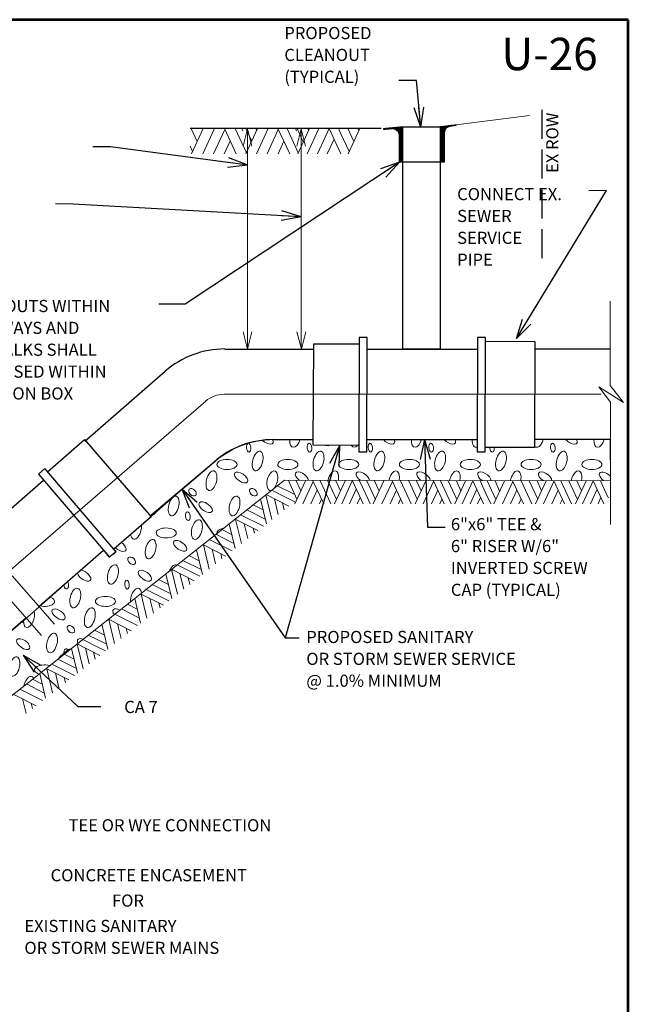
# Model space of a CAD drawing. Extents: x 5177365 to 5180268, y 5422926 to 5425971.
# Drawn here: x 5178807 to 5178922, y 5423445 to 5423630 of the extents above; entities that cross this region are included whole.
import ezdxf
from ezdxf.enums import TextEntityAlignment as Align

# ---------------------------------------------------------------- set-up
doc = ezdxf.new("R2010")
doc.units = 0
doc.header["$LTSCALE"] = 240
doc.header["$MEASUREMENT"] = 0
doc.linetypes.add('( Center )', pattern=[2, 1.25, -0.25, 0.25, -0.25])
doc.linetypes.add('DGN Style 3', pattern=[28.502472, 20.358908, -8.143563])
doc.layers.get('0').update_dxf_attribs({"color": 254})
doc.layers.add('BOX', color=133, linetype='Continuous', lineweight=0)
doc.layers.add('Level 63', color=63, linetype='Continuous', lineweight=0)
doc.styles.get("Standard").update_dxf_attribs({"font": 'txt.shx'})
doc.styles.add('Style-ENGINEERING', font='ENGINEERING.shx')
doc.dimstyles.get("Standard").update_dxf_attribs({"dimtxt": 0.18, "dimasz": 0.18, "dimexe": 0.18, "dimexo": 0.0625, "dimgap": 0.09, "dimtad": 0, "dimtih": 1, "dimtoh": 1, "dimdec": 4, "dimlfac": 1.000002, "dimzin": 0, "dimdsep": 46, "dimtxsty": 'Standard', "dimcen": 0.09, "dimadec": 0, "dimazin": 0, "dimtfac": 1, "dimtdec": 4, "dimtofl": 0, "dimtmove": 0, "dimatfit": 1, "dimfxl": 1, "dimtolj": 1, "dimtzin": 0, "dimarcsym": 0})

# ---------------------------------------------------------------- blocks, each defined once
blk = doc.blocks.new('TerminatorOpen_0.5')
at = {"color": 0, "linetype": 'ByBlock', "lineweight": -2}
for q in [(-3.048, 0.762), (-3.048, 0), (-3.048, -0.762)]:
    blk.add_line((0, 0), q, dxfattribs=at)
blk = doc.blocks.new('ARROW_23_1')
at = {"color": 0, "linetype": 'Continuous', "lineweight": -2, "ltscale": 3.048006, "flags": 128}
blk.add_lwpolyline([(-36.5, -9.1), (0, 0), (-36.5, 9.1)], dxfattribs=at)

msp = doc.modelspace()

# ---------------------------------------------------------------- linework, layer by layer
at = {"color": 7, "linetype": 'Continuous', "lineweight": 13, "ltscale": 3.048006}
msp.add_line((5178886.17, 5423609.73), (5178902.97, 5423611.83), dxfattribs=at)
at = {"color": 7, "linetype": 'Continuous', "lineweight": 30, "ltscale": 3.048006}
for p, q in [((5178875.06, 5423609.37), (5178839.12, 5423609.37)), ((5178845.66, 5423567.9), (5178862.37, 5423567.9)), ((5178872.43, 5423567.9), (5178893.07, 5423567.9)), ((5178918.17, 5423567.9), (5178903.94, 5423567.9)), ((5178819.32, 5423550.56), (5178834.46, 5423563.71)), ((5178854.85, 5423550.85), (5178862.3, 5423550.85)), ((5178872.38, 5423550.85), (5178893.1, 5423550.85)), ((5178918.17, 5423550.85), (5178903.89, 5423550.85)), ((5178831.63, 5423536.54), (5178843.64, 5423546.66)), ((5178799.26, 5423532.53), (5178811.57, 5423543.23)), ((5178810.71, 5423519.48), (5178822.85, 5423530.05)), ((5178799.14, 5423509.44), (5178808.22, 5423517.32))]:
    msp.add_line(p, q, dxfattribs=at)
at = {"color": 7, "linetype": 'Continuous', "lineweight": 0, "ltscale": 3.048006}
for p, q in [((5178840.48, 5423606.93), (5178839.34, 5423609.37)), ((5178839.41, 5423604.62), (5178841.6, 5423609.37)), ((5178841.52, 5423604.62), (5178843.73, 5423609.37)), ((5178843.54, 5423604.62), (5178845.66, 5423609.2)), ((5178847.79, 5423604.62), (5178845.58, 5423609.37)), ((5178849.73, 5423604.8), (5178847.61, 5423609.37)), ((5178849.05, 5423608.98), (5178848.87, 5423609.37)), ((5178850.74, 5423607), (5178849.65, 5423609.37)), ((5178849.65, 5423604.62), (5178851.84, 5423609.37)), ((5178849.95, 5423567.92), (5178849.95, 5423609.37)), ((5178851.66, 5423609.07), (5178851.53, 5423609.37)), ((5178851.6, 5423604.62), (5178853.81, 5423609.37)), ((5178853.63, 5423604.62), (5178855.73, 5423609.2)), ((5178857.87, 5423604.62), (5178855.65, 5423609.37)), ((5178859.48, 5423604.82), (5178857.37, 5423609.37)), ((5178859.15, 5423608.98), (5178858.97, 5423609.37)), ((5178860.43, 5423606.87), (5178859.28, 5423609.37)), ((5178859.38, 5423604.62), (5178861.57, 5423609.37)), ((5178860.04, 5423567.92), (5178860.04, 5423609.37)), ((5178861.14, 5423604.62), (5178863.33, 5423609.37)), ((5178861.42, 5423609), (5178861.25, 5423609.37)), ((5178863.08, 5423604.62), (5178865.27, 5423609.42)), ((5178867.5, 5423604.62), (5178865.3, 5423609.37)), ((5178867.51, 5423608.38), (5178867.06, 5423609.37)), ((5178869.94, 5423606.93), (5178868.81, 5423609.37)), ((5178868.88, 5423604.62), (5178871.07, 5423609.37)), ((5178870.89, 5423608.98), (5178870.71, 5423609.37)), ((5178875.54, 5423609.23), (5178875.72, 5423609.41)), ((5178875.54, 5423609.32), (5178875.62, 5423609.4)), ((5178875.54, 5423609.27), (5178875.67, 5423609.4)), ((5178875.54, 5423609.37), (5178875.56, 5423609.39)), ((5178875.59, 5423609.22), (5178875.78, 5423609.41)), ((5178875.64, 5423609.22), (5178875.83, 5423609.42)), ((5178875.69, 5423609.23), (5178875.89, 5423609.42)), ((5178875.75, 5423609.23), (5178875.94, 5423609.43)), ((5178875.8, 5423609.24), (5178875.99, 5423609.43)), ((5178875.85, 5423609.24), (5178876.05, 5423609.44)), ((5178875.91, 5423609.25), (5178876.1, 5423609.44)), ((5178875.96, 5423609.25), (5178876.16, 5423609.45)), ((5178876.01, 5423609.25), (5178876.21, 5423609.45)), ((5178876.07, 5423609.26), (5178876.26, 5423609.46)), ((5178876.12, 5423609.26), (5178876.32, 5423609.46)), ((5178876.17, 5423609.27), (5178876.37, 5423609.47)), ((5178876.23, 5423609.27), (5178876.43, 5423609.47)), ((5178876.28, 5423609.28), (5178876.48, 5423609.48)), ((5178876.33, 5423609.28), (5178876.53, 5423609.48)), ((5178876.39, 5423609.28), (5178876.59, 5423609.49)), ((5178876.44, 5423609.29), (5178876.64, 5423609.49)), ((5178876.49, 5423609.29), (5178876.7, 5423609.5)), ((5178876.55, 5423609.3), (5178876.75, 5423609.5)), ((5178876.6, 5423609.3), (5178876.81, 5423609.51)), ((5178876.65, 5423609.31), (5178876.86, 5423609.51)), ((5178876.71, 5423609.31), (5178876.91, 5423609.52)), ((5178876.76, 5423609.31), (5178876.97, 5423609.52)), ((5178876.81, 5423609.32), (5178877.02, 5423609.53)), ((5178876.87, 5423609.32), (5178877.08, 5423609.53)), ((5178876.92, 5423609.33), (5178877.13, 5423609.54)), ((5178876.98, 5423609.33), (5178877.18, 5423609.54)), ((5178877.03, 5423609.34), (5178877.24, 5423609.55)), ((5178877.09, 5423609.35), (5178877.29, 5423609.55)), ((5178877.14, 5423609.35), (5178877.35, 5423609.56)), ((5178877.2, 5423609.36), (5178877.4, 5423609.56)), ((5178877.25, 5423609.36), (5178877.45, 5423609.57)), ((5178877.29, 5423609.35), (5178877.51, 5423609.57)), ((5178877.33, 5423609.34), (5178877.56, 5423609.58)), ((5178877.37, 5423609.33), (5178877.62, 5423609.58)), ((5178877.41, 5423609.33), (5178877.67, 5423609.59)), ((5178877.45, 5423609.32), (5178877.72, 5423609.59)), ((5178877.49, 5423609.31), (5178877.78, 5423609.6)), ((5178877.53, 5423609.3), (5178877.83, 5423609.6)), ((5178877.57, 5423609.29), (5178877.89, 5423609.61)), ((5178877.6, 5423609.27), (5178877.94, 5423609.61)), ((5178877.64, 5423609.26), (5178877.99, 5423609.62)), ((5178877.67, 5423609.25), (5178878.05, 5423609.62)), ((5178877.71, 5423609.24), (5178878.1, 5423609.63)), ((5178877.75, 5423609.22), (5178878.16, 5423609.63)), ((5178877.78, 5423609.21), (5178878.21, 5423609.64)), ((5178877.81, 5423609.19), (5178878.26, 5423609.64)), ((5178877.84, 5423609.17), (5178878.32, 5423609.65)), ((5178877.87, 5423609.15), (5178878.37, 5423609.65)), ((5178877.9, 5423609.13), (5178878.43, 5423609.66)), ((5178877.92, 5423609.11), (5178878.48, 5423609.66)), ((5178877.95, 5423609.09), (5178878.54, 5423609.67)), ((5178877.98, 5423609.06), (5178878.59, 5423609.67)), ((5178878.01, 5423609.04), (5178878.64, 5423609.68)), ((5178878.04, 5423609.02), (5178878.7, 5423609.68)), ((5178878.06, 5423609), (5178878.75, 5423609.69)), ((5178878.09, 5423608.97), (5178878.81, 5423609.69)), ((5178878.11, 5423608.95), (5178878.86, 5423609.7)), ((5178878.14, 5423608.93), (5178878.91, 5423609.7)), ((5178878.16, 5423608.9), (5178878.97, 5423609.71)), ((5178878.19, 5423608.88), (5178879.02, 5423609.71)), ((5178878.21, 5423608.85), (5178879.08, 5423609.72)), ((5178878.23, 5423608.83), (5178879.13, 5423609.72)), ((5178878.26, 5423608.8), (5178879.17, 5423609.71)), ((5178878.28, 5423608.77), (5178879.17, 5423609.66)), ((5178878.29, 5423608.74), (5178879.17, 5423609.62)), ((5178878.31, 5423608.71), (5178879.17, 5423609.57)), ((5178878.33, 5423608.68), (5178879.17, 5423609.52)), ((5178878.34, 5423608.64), (5178879.17, 5423609.47)), ((5178878.36, 5423608.61), (5178879.17, 5423609.42)), ((5178878.38, 5423608.58), (5178879.17, 5423609.37)), ((5178878.4, 5423608.55), (5178879.17, 5423609.32)), ((5178878.41, 5423608.52), (5178879.17, 5423609.27)), ((5178878.43, 5423608.48), (5178879.17, 5423609.22)), ((5178878.44, 5423608.45), (5178879.17, 5423609.17)), ((5178878.46, 5423608.41), (5178879.17, 5423609.12)), ((5178878.47, 5423608.38), (5178879.17, 5423609.08)), ((5178878.49, 5423608.34), (5178879.17, 5423609.03)), ((5178878.5, 5423608.31), (5178879.17, 5423608.98)), ((5178878.51, 5423608.27), (5178879.17, 5423608.93)), ((5178886.17, 5423608.37), (5178887.73, 5423609.92)), ((5178886.17, 5423608.46), (5178887.61, 5423609.91)), ((5178886.17, 5423608.42), (5178887.67, 5423609.91)), ((5178886.17, 5423608.51), (5178887.56, 5423609.9)), ((5178886.17, 5423608.61), (5178887.45, 5423609.89)), ((5178886.17, 5423608.56), (5178887.5, 5423609.89)), ((5178886.17, 5423608.66), (5178887.39, 5423609.88)), ((5178886.17, 5423608.71), (5178887.33, 5423609.87)), ((5178886.17, 5423608.81), (5178887.22, 5423609.86)), ((5178886.17, 5423608.76), (5178887.28, 5423609.86)), ((5178886.17, 5423608.86), (5178887.17, 5423609.85)), ((5178886.17, 5423608.95), (5178887.05, 5423609.84)), ((5178886.17, 5423608.9), (5178887.11, 5423609.84)), ((5178886.17, 5423609), (5178887, 5423609.83)), ((5178886.17, 5423609.1), (5178886.89, 5423609.82)), ((5178886.17, 5423609.05), (5178886.94, 5423609.82)), ((5178886.17, 5423609.15), (5178886.83, 5423609.81)), ((5178886.17, 5423609.2), (5178886.77, 5423609.8)), ((5178886.17, 5423609.3), (5178886.66, 5423609.79)), ((5178886.17, 5423609.25), (5178886.72, 5423609.79)), ((5178886.17, 5423609.34), (5178886.61, 5423609.78)), ((5178886.17, 5423609.44), (5178886.49, 5423609.77)), ((5178886.17, 5423609.39), (5178886.55, 5423609.77)), ((5178886.17, 5423609.49), (5178886.44, 5423609.76)), ((5178886.17, 5423609.59), (5178886.33, 5423609.75)), ((5178886.17, 5423609.54), (5178886.38, 5423609.75)), ((5178886.17, 5423609.64), (5178886.27, 5423609.74)), ((5178886.17, 5423609.69), (5178886.21, 5423609.73)), ((5178886.17, 5423608.32), (5178887.29, 5423609.44)), ((5178886.17, 5423608.27), (5178887.15, 5423609.25)), ((5178886.17, 5423608.22), (5178887.05, 5423609.1)), ((5178886.17, 5423608.17), (5178887.02, 5423609.01)), ((5178886.17, 5423608.12), (5178886.98, 5423608.93)), ((5178887.3, 5423609.45), (5178887.78, 5423609.93)), ((5178887.49, 5423609.59), (5178887.84, 5423609.93)), ((5178887.61, 5423609.66), (5178887.89, 5423609.94)), ((5178887.71, 5423609.71), (5178887.95, 5423609.95)), ((5178887.81, 5423609.76), (5178888.01, 5423609.95)), ((5178887.88, 5423609.78), (5178888.06, 5423609.96)), ((5178887.94, 5423609.79), (5178888.12, 5423609.97)), ((5178888.01, 5423609.81), (5178888.17, 5423609.98)), ((5178888.07, 5423609.82), (5178888.23, 5423609.98)), ((5178888.13, 5423609.83), (5178888.29, 5423609.99)), ((5178888.19, 5423609.84), (5178888.34, 5423610)), ((5178888.24, 5423609.85), (5178888.4, 5423610)), ((5178888.3, 5423609.86), (5178888.45, 5423610.01)), ((5178888.36, 5423609.87), (5178888.51, 5423610.02)), ((5178888.41, 5423609.87), (5178888.57, 5423610.02)), ((5178888.47, 5423609.88), (5178888.62, 5423610.03)), ((5178888.53, 5423609.89), (5178888.68, 5423610.04)), ((5178888.59, 5423609.9), (5178888.73, 5423610.04)), ((5178888.64, 5423609.9), (5178888.79, 5423610.05)), ((5178888.7, 5423609.91), (5178888.85, 5423610.06)), ((5178888.76, 5423609.92), (5178888.9, 5423610.07)), ((5178888.81, 5423609.93), (5178888.96, 5423610.07)), ((5178888.87, 5423609.93), (5178889.01, 5423610.08)), ((5178888.93, 5423609.94), (5178889.07, 5423610.09)), ((5178888.98, 5423609.95), (5178889.12, 5423610.09)), ((5178889.04, 5423609.96), (5178889.12, 5423610.04)), ((5178889.1, 5423609.97), (5178889.12, 5423609.99)), ((5178864.94, 5423604.62), (5178866.21, 5423607.4)), ((5178869.07, 5423605.04), (5178867.51, 5423608.39)), ((5178878.52, 5423608.23), (5178879.17, 5423608.88)), ((5178878.52, 5423608.19), (5178879.17, 5423608.83)), ((5178878.53, 5423608.14), (5178879.17, 5423608.78)), ((5178878.53, 5423608.09), (5178879.17, 5423608.73)), ((5178878.53, 5423608.04), (5178879.17, 5423608.68)), ((5178878.53, 5423608), (5178879.17, 5423608.63)), ((5178878.53, 5423607.95), (5178879.17, 5423608.58)), ((5178878.53, 5423607.9), (5178879.17, 5423608.54)), ((5178878.53, 5423607.85), (5178879.17, 5423608.49)), ((5178878.53, 5423607.8), (5178879.17, 5423608.44)), ((5178878.53, 5423607.75), (5178879.17, 5423608.39)), ((5178878.53, 5423607.7), (5178879.17, 5423608.34)), ((5178878.53, 5423607.65), (5178879.17, 5423608.29)), ((5178878.53, 5423607.61), (5178879.17, 5423608.24)), ((5178878.53, 5423607.56), (5178879.17, 5423608.19)), ((5178878.53, 5423607.51), (5178879.17, 5423608.14)), ((5178878.53, 5423607.46), (5178879.17, 5423608.09)), ((5178878.53, 5423607.41), (5178879.17, 5423608.05)), ((5178878.53, 5423607.36), (5178879.17, 5423608)), ((5178878.53, 5423607.31), (5178879.17, 5423607.95)), ((5178878.53, 5423607.26), (5178879.17, 5423607.9)), ((5178878.53, 5423607.21), (5178879.17, 5423607.85)), ((5178878.53, 5423607.17), (5178879.17, 5423607.8)), ((5178878.53, 5423607.12), (5178879.17, 5423607.75)), ((5178878.53, 5423607.07), (5178879.17, 5423607.7)), ((5178878.53, 5423607.02), (5178879.17, 5423607.65)), ((5178878.53, 5423606.97), (5178879.17, 5423607.6)), ((5178878.53, 5423606.92), (5178879.17, 5423607.55)), ((5178878.53, 5423606.87), (5178879.17, 5423607.51)), ((5178878.53, 5423606.82), (5178879.17, 5423607.46)), ((5178878.53, 5423606.77), (5178879.17, 5423607.41)), ((5178878.53, 5423606.73), (5178879.17, 5423607.36)), ((5178878.53, 5423606.68), (5178879.17, 5423607.31)), ((5178878.53, 5423606.63), (5178879.17, 5423607.26)), ((5178878.53, 5423606.58), (5178879.17, 5423607.21)), ((5178878.53, 5423606.53), (5178879.17, 5423607.16)), ((5178878.53, 5423606.48), (5178879.17, 5423607.11)), ((5178886.17, 5423608.07), (5178886.94, 5423608.84)), ((5178886.17, 5423608.02), (5178886.94, 5423608.79)), ((5178886.17, 5423607.98), (5178886.93, 5423608.73)), ((5178886.17, 5423607.93), (5178886.93, 5423608.68)), ((5178886.17, 5423607.88), (5178886.92, 5423608.62)), ((5178886.17, 5423607.83), (5178886.92, 5423608.57)), ((5178886.17, 5423607.78), (5178886.91, 5423608.52)), ((5178886.17, 5423607.73), (5178886.91, 5423608.46)), ((5178886.17, 5423607.68), (5178886.9, 5423608.41)), ((5178886.17, 5423607.63), (5178886.9, 5423608.36)), ((5178886.17, 5423607.58), (5178886.9, 5423608.31)), ((5178886.17, 5423607.54), (5178886.9, 5423608.27)), ((5178886.18, 5423607.49), (5178886.9, 5423608.22)), ((5178886.18, 5423607.44), (5178886.9, 5423608.17)), ((5178886.18, 5423607.39), (5178886.9, 5423608.12)), ((5178886.18, 5423607.34), (5178886.9, 5423608.07)), ((5178886.18, 5423607.29), (5178886.9, 5423608.02)), ((5178886.18, 5423607.24), (5178886.9, 5423607.97)), ((5178886.18, 5423607.19), (5178886.9, 5423607.92)), ((5178886.18, 5423607.14), (5178886.9, 5423607.87)), ((5178886.18, 5423607.1), (5178886.9, 5423607.82)), ((5178886.18, 5423607.05), (5178886.9, 5423607.77)), ((5178886.18, 5423607), (5178886.9, 5423607.73)), ((5178886.18, 5423606.95), (5178886.9, 5423607.68)), ((5178886.18, 5423606.9), (5178886.9, 5423607.63)), ((5178886.18, 5423606.85), (5178886.9, 5423607.58)), ((5178886.18, 5423606.8), (5178886.9, 5423607.53)), ((5178886.18, 5423606.75), (5178886.9, 5423607.48)), ((5178886.18, 5423606.7), (5178886.9, 5423607.43)), ((5178886.18, 5423606.66), (5178886.9, 5423607.38)), ((5178886.18, 5423606.61), (5178886.9, 5423607.33)), ((5178886.18, 5423606.56), (5178886.9, 5423607.28)), ((5178886.18, 5423606.51), (5178886.9, 5423607.24)), ((5178886.18, 5423606.46), (5178886.9, 5423607.19)), ((5178886.18, 5423606.41), (5178886.9, 5423607.14)), ((5178886.18, 5423606.36), (5178886.9, 5423607.09)), ((5178839.6, 5423605.04), (5178839.12, 5423606.07)), ((5178845.54, 5423604.62), (5178846.65, 5423607.04)), ((5178855.69, 5423604.62), (5178856.76, 5423606.98)), ((5178878.53, 5423606.43), (5178879.17, 5423607.06)), ((5178878.53, 5423606.38), (5178879.17, 5423607.01)), ((5178878.54, 5423606.33), (5178879.17, 5423606.97)), ((5178878.54, 5423606.28), (5178879.17, 5423606.92)), ((5178878.54, 5423606.24), (5178879.17, 5423606.87)), ((5178878.54, 5423606.19), (5178879.17, 5423606.82)), ((5178878.54, 5423606.14), (5178879.17, 5423606.77)), ((5178878.54, 5423606.09), (5178879.17, 5423606.72)), ((5178878.54, 5423606.04), (5178879.17, 5423606.67)), ((5178878.54, 5423605.99), (5178879.17, 5423606.62)), ((5178878.54, 5423605.94), (5178879.17, 5423606.57)), ((5178878.54, 5423605.89), (5178879.17, 5423606.52)), ((5178878.54, 5423605.84), (5178879.17, 5423606.48)), ((5178878.54, 5423605.8), (5178879.17, 5423606.43)), ((5178878.54, 5423605.75), (5178879.17, 5423606.38)), ((5178878.54, 5423605.7), (5178879.17, 5423606.33)), ((5178878.54, 5423605.65), (5178879.17, 5423606.28)), ((5178878.54, 5423605.6), (5178879.17, 5423606.23)), ((5178878.54, 5423605.55), (5178879.17, 5423606.18)), ((5178878.54, 5423605.5), (5178879.17, 5423606.13)), ((5178878.54, 5423605.45), (5178879.17, 5423606.08)), ((5178878.54, 5423605.4), (5178879.17, 5423606.03)), ((5178878.54, 5423605.36), (5178879.17, 5423605.98)), ((5178878.54, 5423605.31), (5178879.17, 5423605.94)), ((5178878.54, 5423605.26), (5178879.17, 5423605.89)), ((5178878.54, 5423605.21), (5178879.17, 5423605.84)), ((5178878.54, 5423605.16), (5178879.17, 5423605.79)), ((5178878.54, 5423605.11), (5178879.17, 5423605.74)), ((5178878.54, 5423605.06), (5178879.17, 5423605.69)), ((5178878.54, 5423605.01), (5178879.17, 5423605.64)), ((5178878.54, 5423604.96), (5178879.17, 5423605.59)), ((5178878.54, 5423604.92), (5178879.17, 5423605.54)), ((5178878.54, 5423604.87), (5178879.17, 5423605.49)), ((5178878.54, 5423604.82), (5178879.17, 5423605.44)), ((5178878.54, 5423604.77), (5178879.17, 5423605.4)), ((5178878.54, 5423604.72), (5178879.17, 5423605.35)), ((5178878.54, 5423604.67), (5178879.17, 5423605.3)), ((5178878.54, 5423604.62), (5178879.17, 5423605.25)), ((5178886.18, 5423606.31), (5178886.9, 5423607.04)), ((5178886.18, 5423606.26), (5178886.9, 5423606.99)), ((5178886.18, 5423606.22), (5178886.9, 5423606.94)), ((5178886.18, 5423606.17), (5178886.9, 5423606.89)), ((5178886.18, 5423606.12), (5178886.9, 5423606.84)), ((5178886.18, 5423606.07), (5178886.9, 5423606.79)), ((5178886.18, 5423606.02), (5178886.9, 5423606.74)), ((5178886.18, 5423605.97), (5178886.9, 5423606.7)), ((5178886.18, 5423605.92), (5178886.9, 5423606.65)), ((5178886.18, 5423605.87), (5178886.9, 5423606.6)), ((5178886.18, 5423605.82), (5178886.9, 5423606.55)), ((5178886.18, 5423605.78), (5178886.9, 5423606.5)), ((5178886.18, 5423605.73), (5178886.9, 5423606.45)), ((5178886.18, 5423605.68), (5178886.9, 5423606.4)), ((5178886.18, 5423605.63), (5178886.9, 5423606.35)), ((5178886.18, 5423605.58), (5178886.9, 5423606.3)), ((5178886.18, 5423605.53), (5178886.9, 5423606.25)), ((5178886.18, 5423605.48), (5178886.9, 5423606.21)), ((5178886.18, 5423605.43), (5178886.9, 5423606.16)), ((5178886.18, 5423605.38), (5178886.9, 5423606.11)), ((5178886.18, 5423605.34), (5178886.9, 5423606.06)), ((5178886.18, 5423605.29), (5178886.9, 5423606.01)), ((5178886.18, 5423605.24), (5178886.9, 5423605.96)), ((5178886.18, 5423605.19), (5178886.9, 5423605.91)), ((5178886.18, 5423605.14), (5178886.9, 5423605.86)), ((5178886.18, 5423605.09), (5178886.9, 5423605.81)), ((5178886.18, 5423605.04), (5178886.9, 5423605.76)), ((5178886.18, 5423604.99), (5178886.9, 5423605.72)), ((5178886.18, 5423604.94), (5178886.9, 5423605.67)), ((5178886.18, 5423604.89), (5178886.9, 5423605.62)), ((5178886.18, 5423604.85), (5178886.9, 5423605.57)), ((5178886.18, 5423604.8), (5178886.9, 5423605.52)), ((5178886.18, 5423604.75), (5178886.9, 5423605.47)), ((5178886.18, 5423604.7), (5178886.9, 5423605.42)), ((5178886.18, 5423604.65), (5178886.9, 5423605.37)), ((5178886.18, 5423604.6), (5178886.9, 5423605.32)), ((5178886.18, 5423604.55), (5178886.9, 5423605.27)), ((5178886.18, 5423604.5), (5178886.9, 5423605.22)), ((5178878.54, 5423604.57), (5178879.17, 5423605.2)), ((5178878.54, 5423604.52), (5178879.17, 5423605.15)), ((5178878.54, 5423604.48), (5178879.17, 5423605.1)), ((5178878.54, 5423604.43), (5178879.17, 5423605.05)), ((5178878.54, 5423604.38), (5178879.17, 5423605)), ((5178878.54, 5423604.33), (5178879.17, 5423604.95)), ((5178878.54, 5423604.28), (5178879.17, 5423604.91)), ((5178878.54, 5423604.23), (5178879.17, 5423604.86)), ((5178878.54, 5423604.18), (5178879.17, 5423604.81)), ((5178878.54, 5423604.13), (5178879.17, 5423604.76)), ((5178878.54, 5423604.08), (5178879.17, 5423604.71)), ((5178878.54, 5423604.04), (5178879.17, 5423604.66)), ((5178878.54, 5423603.99), (5178879.17, 5423604.61)), ((5178878.54, 5423603.94), (5178879.16, 5423604.56)), ((5178878.54, 5423603.89), (5178879.16, 5423604.51)), ((5178878.54, 5423603.84), (5178879.16, 5423604.46)), ((5178878.54, 5423603.79), (5178879.16, 5423604.41)), ((5178878.54, 5423603.74), (5178879.16, 5423604.37)), ((5178878.54, 5423603.69), (5178879.16, 5423604.32)), ((5178878.54, 5423603.64), (5178879.16, 5423604.27)), ((5178878.54, 5423603.6), (5178879.16, 5423604.22)), ((5178878.54, 5423603.55), (5178879.16, 5423604.17)), ((5178878.54, 5423603.5), (5178879.16, 5423604.12)), ((5178878.54, 5423603.45), (5178879.16, 5423604.07)), ((5178878.54, 5423603.4), (5178879.16, 5423604.02)), ((5178878.54, 5423603.35), (5178879.16, 5423603.97)), ((5178878.54, 5423603.3), (5178879.16, 5423603.92)), ((5178878.54, 5423603.25), (5178879.16, 5423603.87)), ((5178878.54, 5423603.2), (5178879.16, 5423603.83)), ((5178878.54, 5423603.15), (5178879.16, 5423603.78)), ((5178878.54, 5423603.11), (5178879.16, 5423603.73)), ((5178878.54, 5423603.06), (5178879.16, 5423603.68)), ((5178878.58, 5423603.05), (5178879.16, 5423603.63)), ((5178878.63, 5423603.05), (5178879.16, 5423603.58)), ((5178878.68, 5423603.05), (5178879.16, 5423603.53)), ((5178878.73, 5423603.05), (5178879.16, 5423603.48)), ((5178878.78, 5423603.05), (5178879.16, 5423603.43)), ((5178878.83, 5423603.05), (5178879.16, 5423603.38)), ((5178886.18, 5423604.45), (5178886.9, 5423605.18)), ((5178886.18, 5423604.41), (5178886.9, 5423605.13)), ((5178886.18, 5423604.36), (5178886.9, 5423605.08)), ((5178886.18, 5423604.31), (5178886.9, 5423605.03)), ((5178886.18, 5423604.26), (5178886.9, 5423604.98)), ((5178886.18, 5423604.21), (5178886.9, 5423604.93)), ((5178886.18, 5423604.16), (5178886.9, 5423604.88)), ((5178886.18, 5423604.11), (5178886.9, 5423604.83)), ((5178886.18, 5423604.06), (5178886.9, 5423604.78)), ((5178886.19, 5423604.01), (5178886.9, 5423604.73)), ((5178886.19, 5423603.97), (5178886.9, 5423604.69)), ((5178886.19, 5423603.92), (5178886.9, 5423604.64)), ((5178886.19, 5423603.87), (5178886.9, 5423604.59)), ((5178886.19, 5423603.82), (5178886.9, 5423604.54)), ((5178886.19, 5423603.77), (5178886.9, 5423604.49)), ((5178886.19, 5423603.72), (5178886.9, 5423604.44)), ((5178886.19, 5423603.67), (5178886.9, 5423604.39)), ((5178886.19, 5423603.62), (5178886.9, 5423604.34)), ((5178886.19, 5423603.57), (5178886.9, 5423604.29)), ((5178886.19, 5423603.53), (5178886.9, 5423604.24)), ((5178886.19, 5423603.48), (5178886.9, 5423604.2)), ((5178886.19, 5423603.43), (5178886.9, 5423604.15)), ((5178886.19, 5423603.38), (5178886.9, 5423604.1)), ((5178886.19, 5423603.33), (5178886.9, 5423604.05)), ((5178886.19, 5423603.28), (5178886.9, 5423604)), ((5178886.19, 5423603.23), (5178886.9, 5423603.95)), ((5178886.19, 5423603.18), (5178886.9, 5423603.9)), ((5178886.19, 5423603.13), (5178886.9, 5423603.85)), ((5178886.19, 5423603.09), (5178886.9, 5423603.8)), ((5178886.2, 5423603.05), (5178886.9, 5423603.75)), ((5178886.25, 5423603.05), (5178886.9, 5423603.7)), ((5178886.3, 5423603.05), (5178886.9, 5423603.66)), ((5178886.35, 5423603.05), (5178886.9, 5423603.61)), ((5178886.4, 5423603.05), (5178886.9, 5423603.56)), ((5178886.45, 5423603.05), (5178886.9, 5423603.51)), ((5178886.5, 5423603.05), (5178886.9, 5423603.46)), ((5178886.55, 5423603.05), (5178886.9, 5423603.41)), ((5178878.88, 5423603.05), (5178879.16, 5423603.33)), ((5178878.93, 5423603.05), (5178879.16, 5423603.29)), ((5178878.98, 5423603.05), (5178879.16, 5423603.24)), ((5178879.02, 5423603.05), (5178879.16, 5423603.19)), ((5178879.07, 5423603.05), (5178879.16, 5423603.14)), ((5178879.12, 5423603.05), (5178879.16, 5423603.09)), ((5178886.6, 5423603.05), (5178886.9, 5423603.36)), ((5178886.65, 5423603.06), (5178886.9, 5423603.31)), ((5178886.7, 5423603.06), (5178886.9, 5423603.26)), ((5178886.75, 5423603.06), (5178886.9, 5423603.21)), ((5178886.8, 5423603.06), (5178886.9, 5423603.17)), ((5178886.85, 5423603.06), (5178886.9, 5423603.12)), ((5178886.9, 5423603.06), (5178886.9, 5423603.07)), ((5178918.11, 5423561.06), (5178918.11, 5423576.9)), ((5178918.17, 5423534.88), (5178918.17, 5423557.93)), ((5178859.22, 5423539.66), (5178857.62, 5423543.16)), ((5178858.82, 5423538.77), (5178860.83, 5423543.11)), ((5178859.94, 5423541.24), (5178859.03, 5423543.23)), ((5178860.32, 5423538.77), (5178862.28, 5423542.99)), ((5178864.27, 5423538.77), (5178862.23, 5423543.11)), ((5178865.59, 5423538.77), (5178863.57, 5423543.11)), ((5178866.67, 5423539.56), (5178865.04, 5423543.11)), ((5178866.3, 5423538.77), (5178868.3, 5423543.11)), ((5178867.43, 5423541.19), (5178866.56, 5423543.11)), ((5178867.65, 5423538.77), (5178869.64, 5423543.09)), ((5178871.67, 5423538.77), (5178869.66, 5423543.11)), ((5178872.11, 5423540.72), (5178871.01, 5423543.11)), ((5178873.98, 5423539.61), (5178872.35, 5423543.11)), ((5178873.59, 5423538.77), (5178875.6, 5423543.11)), ((5178874.71, 5423541.18), (5178873.84, 5423543.11)), ((5178875.22, 5423538.77), (5178877.19, 5423543)), ((5178879.17, 5423538.77), (5178877.14, 5423543.11)), ((5178880.73, 5423538.77), (5178878.71, 5423543.11)), ((5178881.87, 5423539.66), (5178880.28, 5423543.11)), ((5178881.47, 5423538.77), (5178883.47, 5423543.11)), ((5178882.58, 5423541.24), (5178881.74, 5423543.11)), ((5178882.97, 5423538.77), (5178884.93, 5423542.99)), ((5178886.91, 5423538.77), (5178884.88, 5423543.11)), ((5178888.23, 5423538.77), (5178886.21, 5423543.11)), ((5178889.32, 5423539.56), (5178887.69, 5423543.11)), ((5178888.94, 5423538.77), (5178890.95, 5423543.11)), ((5178890.08, 5423541.19), (5178889.21, 5423543.11)), ((5178890.3, 5423538.77), (5178892.29, 5423543.09)), ((5178894.31, 5423538.77), (5178892.32, 5423543.11)), ((5178894.76, 5423540.72), (5178893.66, 5423543.11)), ((5178896.63, 5423539.61), (5178895, 5423543.11)), ((5178896.24, 5423538.77), (5178898.25, 5423543.11)), ((5178897.35, 5423541.18), (5178896.48, 5423543.11)), ((5178897.87, 5423538.77), (5178899.84, 5423543)), ((5178901.82, 5423538.77), (5178899.79, 5423543.11)), ((5178903.38, 5423538.77), (5178901.37, 5423543.11)), ((5178904.52, 5423539.66), (5178902.93, 5423543.11)), ((5178904.11, 5423538.77), (5178906.12, 5423543.11)), ((5178905.23, 5423541.24), (5178904.39, 5423543.11)), ((5178905.62, 5423538.77), (5178907.57, 5423542.99)), ((5178909.56, 5423538.77), (5178907.52, 5423543.11)), ((5178910.88, 5423538.77), (5178908.86, 5423543.11)), ((5178911.97, 5423539.56), (5178910.33, 5423543.11)), ((5178911.6, 5423538.77), (5178913.59, 5423543.11)), ((5178912.72, 5423541.19), (5178911.85, 5423543.11)), ((5178912.94, 5423538.77), (5178914.93, 5423543.09)), ((5178916.97, 5423538.77), (5178914.96, 5423543.11)), ((5178917.41, 5423540.72), (5178916.31, 5423543.11)), ((5178854.54, 5423535.85), (5178853.41, 5423540.48)), ((5178857.69, 5423538.35), (5178853.42, 5423540.5)), ((5178856.82, 5423540.15), (5178854.49, 5423541.35)), ((5178855.53, 5423542.17), (5178858.74, 5423540.57)), ((5178861.87, 5423538.77), (5178863.06, 5423541.35)), ((5178869.13, 5423538.77), (5178870.39, 5423541.52)), ((5178873.03, 5423538.77), (5178872.11, 5423540.72)), ((5178876.77, 5423538.77), (5178877.97, 5423541.35)), ((5178884.52, 5423538.77), (5178885.7, 5423541.35)), ((5178891.78, 5423538.77), (5178893.03, 5423541.52)), ((5178895.67, 5423538.77), (5178894.76, 5423540.72)), ((5178899.42, 5423538.77), (5178900.61, 5423541.35)), ((5178907.16, 5423538.77), (5178908.35, 5423541.35)), ((5178914.42, 5423538.77), (5178915.68, 5423541.52)), ((5178917.79, 5423539.89), (5178917.41, 5423540.72)), ((5178852.86, 5423537.62), (5178850.99, 5423538.58)), ((5178853.48, 5423535.01), (5178852.36, 5423539.66)), ((5178855.7, 5423536.76), (5178854.98, 5423539.71)), ((5178856.83, 5423537.65), (5178856.51, 5423538.93)), ((5178858.85, 5423539.14), (5178856.82, 5423540.15)), ((5178863.45, 5423538.77), (5178863.86, 5423539.64)), ((5178870.57, 5423538.77), (5178871.11, 5423539.97)), ((5178878.3, 5423538.77), (5178878.73, 5423539.7)), ((5178886.1, 5423538.77), (5178886.5, 5423539.64)), ((5178893.21, 5423538.77), (5178893.76, 5423539.97)), ((5178900.95, 5423538.77), (5178901.37, 5423539.7)), ((5178908.74, 5423538.77), (5178909.14, 5423539.64)), ((5178915.86, 5423538.77), (5178916.41, 5423539.97)), ((5178852.92, 5423534.57), (5178848.64, 5423536.72)), ((5178853.28, 5423535.86), (5178849.79, 5423537.63)), ((5178847.61, 5423530.37), (5178846.49, 5423535.02)), ((5178851.88, 5423533.75), (5178847.6, 5423535.89)), ((5178848.8, 5423531.31), (5178847.7, 5423535.83)), ((5178850.01, 5423532.27), (5178849.33, 5423535.03)), ((5178847.37, 5423531.32), (5178843.99, 5423533.04)), ((5178846.95, 5423533.01), (5178845.13, 5423533.94)), ((5178851.25, 5423533.24), (5178851.01, 5423534.18)), ((5178847.03, 5423529.92), (5178842.75, 5423532.07)), ((5178841.44, 5423525.49), (5178840.33, 5423530.14)), ((5178845.81, 5423528.95), (5178841.53, 5423531.09)), ((5178842.71, 5423526.5), (5178841.63, 5423531.05)), ((5178843.93, 5423527.46), (5178843.27, 5423530.24)), ((5178845.13, 5423528.41), (5178844.89, 5423529.41)), ((5178841.22, 5423526.4), (5178837.77, 5423528.12)), ((5178840.82, 5423528.07), (5178838.93, 5423529.04)), ((5178835.71, 5423520.96), (5178834.59, 5423525.61)), ((5178839.93, 5423524.3), (5178835.66, 5423526.46)), ((5178836.77, 5423521.8), (5178835.66, 5423526.43)), ((5178839.06, 5423526.1), (5178836.72, 5423527.29)), ((5178837.94, 5423522.72), (5178837.21, 5423525.66)), ((5178840.99, 5423525.13), (5178839.06, 5423526.1)), ((5178813.66, 5423516.11), (5178805.67, 5423525.23)), ((5178835.09, 5423523.58), (5178833.22, 5423524.53)), ((5178839.06, 5423523.61), (5178838.75, 5423524.89)), ((5178811.17, 5423513.97), (5178803.1, 5423523.16)), ((5178835.15, 5423520.52), (5178830.88, 5423522.68)), ((5178835.52, 5423521.81), (5178832.03, 5423523.59)), ((5178829.84, 5423516.33), (5178828.72, 5423520.98)), ((5178834.13, 5423519.7), (5178829.83, 5423521.85)), ((5178831.03, 5423517.26), (5178829.94, 5423521.79)), ((5178832.24, 5423518.22), (5178831.57, 5423520.98)), ((5178833.48, 5423519.2), (5178833.25, 5423520.14)), ((5178829.6, 5423517.28), (5178826.23, 5423519)), ((5178829.18, 5423518.96), (5178827.37, 5423519.89)), ((5178828.04, 5423514.9), (5178823.77, 5423517.05)), ((5178824.95, 5423512.46), (5178823.86, 5423517)), ((5178829.27, 5423515.87), (5178825, 5423518.03)), ((5178823.05, 5423514.03), (5178821.16, 5423515)), ((5178823.67, 5423511.44), (5178822.56, 5423516.1)), ((5178826.16, 5423513.42), (5178825.5, 5423516.19)), ((5178827.37, 5423514.36), (5178827.12, 5423515.36)), ((5178821.29, 5423512.06), (5178818.96, 5423513.25)), ((5178823.45, 5423512.35), (5178820, 5423514.08)), ((5178817.94, 5423506.92), (5178816.83, 5423511.56)), ((5178819.01, 5423507.75), (5178817.89, 5423512.39)), ((5178822.16, 5423510.25), (5178817.9, 5423512.41)), ((5178820.17, 5423508.67), (5178819.45, 5423511.62)), ((5178821.3, 5423509.57), (5178820.98, 5423510.85)), ((5178823.23, 5423511.1), (5178821.29, 5423512.06)), ((5178817.75, 5423507.78), (5178814.26, 5423509.54)), ((5178817.33, 5423509.53), (5178815.46, 5423510.49)), ((5178816.35, 5423505.66), (5178812.07, 5423507.81)), ((5178813.26, 5423503.21), (5178812.18, 5423507.74)), ((5178817.39, 5423506.48), (5178813.11, 5423508.63)), ((5178811.3, 5423504.86), (5178809.49, 5423505.78)), ((5178811.96, 5423502.21), (5178810.85, 5423506.86)), ((5178814.48, 5423504.17), (5178813.8, 5423506.94)), ((5178815.72, 5423505.16), (5178815.48, 5423506.1)), ((5178811.38, 5423501.76), (5178807.12, 5423503.92)), ((5178811.72, 5423503.16), (5178808.35, 5423504.89)), ((5178810.16, 5423500.79), (5178805.89, 5423502.93)), ((5178808.28, 5423499.3), (5178807.62, 5423502.07)), ((5178809.49, 5423500.25), (5178809.24, 5423501.25))]:
    msp.add_line(p, q, dxfattribs=at)
at = {"color": 7, "linetype": '( Center )', "lineweight": 0, "ltscale": 3.048}
for p, q in [((5178845.54, 5423559.38), (5178916.43, 5423559.38)), ((5178842.07, 5423558.08), (5178804.57, 5423525.62))]:
    msp.add_line(p, q, dxfattribs=at)
at = {"color": 7, "linetype": 'Continuous', "lineweight": 30, "ltscale": 3.048006, "flags": 128}
for points in [[(5178905.29, 5423612.9), (5178905.29, 5423612.8)], [(5178905.29, 5423612.8), (5178905.29, 5423607.43)], [(5178876.89, 5423609.32), (5178875.54, 5423609.22), (5178875.54, 5423609.38)], [(5178889.12, 5423610.07), (5178889.12, 5423609.97), (5178888.1, 5423609.83)], [(5178878.53, 5423603.06), (5178878.53, 5423607.96)], [(5178886.9, 5423608.46), (5178886.9, 5423603.06)], [(5178905.29, 5423605.42), (5178905.29, 5423605.33)], [(5178905.29, 5423605.33), (5178905.29, 5423599.96)], [(5178905.29, 5423597.86), (5178905.29, 5423592.49)], [(5178905.29, 5423590.47), (5178905.29, 5423590.38)], [(5178905.29, 5423590.38), (5178905.29, 5423585.01)], [(5178870.87, 5423549.76), (5178862.3, 5423549.79), (5178862.38, 5423568.88), (5178870.91, 5423568.85)], [(5178812.3, 5423544.82), (5178819.28, 5423550.86), (5178831.82, 5423536.32), (5178824.8, 5423530.26)]]:
    msp.add_lwpolyline(points, dxfattribs=at)
at = {"color": 7, "linetype": 'Continuous', "lineweight": 0, "ltscale": 3.048006, "flags": 128}
for points in [[(5178875.53, 5423609.39), (5178879.17, 5423609.73), (5178879.16, 5423603.05), (5178878.54, 5423603.05), (5178878.53, 5423607.96), (5178878.52, 5423608.26), (5178878.41, 5423608.52), (5178878.25, 5423608.81), (5178878.03, 5423609.03), (5178877.78, 5423609.21), (5178877.53, 5423609.3), (5178877.23, 5423609.36), (5178876.89, 5423609.32), (5178875.54, 5423609.22), (5178875.53, 5423609.39)], [(5178889.12, 5423610.09), (5178886.17, 5423609.73), (5178886.19, 5423603.05), (5178886.9, 5423603.06), (5178886.9, 5423608.46), (5178886.9, 5423608.46), (5178886.94, 5423608.84), (5178887.05, 5423609.1), (5178887.18, 5423609.28), (5178887.3, 5423609.44), (5178887.54, 5423609.62), (5178887.83, 5423609.77), (5178888.1, 5423609.83), (5178889.12, 5423609.97), (5178889.12, 5423610.09)]]:
    msp.add_lwpolyline(points, close=True, dxfattribs=at)
at = {"color": 7, "linetype": 'Continuous', "lineweight": 30, "ltscale": 3.048006, "flags": 128}
for points in [[(5178879.17, 5423609.73), (5178886.17, 5423609.73), (5178886.17, 5423567.9), (5178879.17, 5423567.9), (5178879.17, 5423609.73)], [(5178870.92, 5423570.07), (5178870.86, 5423548.55), (5178872.38, 5423548.55), (5178872.44, 5423570.07), (5178870.92, 5423570.07)], [(5178893.16, 5423570.06), (5178893.11, 5423548.54), (5178894.62, 5423548.54), (5178894.69, 5423570.05), (5178893.16, 5423570.06)], [(5178903.95, 5423569.34), (5178903.88, 5423549.36), (5178894.6, 5423549.39), (5178894.68, 5423569.38), (5178903.95, 5423569.34)], [(5178810.6, 5423544.38), (5178823.97, 5423528.74), (5178825.2, 5423529.79), (5178811.8, 5423545.41), (5178810.6, 5423544.38)]]:
    msp.add_lwpolyline(points, close=True, dxfattribs=at)
at = {"color": 7, "linetype": 'DGN Style 3', "lineweight": 30, "ltscale": 3.048006, "flags": 128}
msp.add_lwpolyline([(5178886.9, 5423603.06), (5178878.53, 5423603.06)], dxfattribs=at)
at = {"color": 7, "linetype": 'Continuous', "lineweight": 0, "ltscale": 3.048006, "flags": 128}
for points in [[(5178918.17, 5423557.93), (5178915.98, 5423560.79), (5178920.66, 5423557.84), (5178918.11, 5423561.06)], [(5178894.59, 5423550.87), (5178894.61, 5423549.38), (5178903.93, 5423549.36), (5178903.89, 5423550.85), (5178918.13, 5423550.85), (5178918.2, 5423543.1), (5178856.87, 5423543.24), (5178776.43, 5423479.62)], [(5178799.22, 5423509.46), (5178808.04, 5423517.03), (5178822.84, 5423530.04), (5178823.94, 5423528.71), (5178825.21, 5423529.8), (5178824.8, 5423530.25), (5178836.02, 5423540.11), (5178844.79, 5423547.56), (5178847.56, 5423549.26), (5178850.31, 5423550.26), (5178852.12, 5423550.63), (5178854.25, 5423550.85), (5178862.28, 5423550.84), (5178862.28, 5423549.79), (5178870.85, 5423549.77), (5178870.84, 5423548.57), (5178872.35, 5423548.56), (5178872.39, 5423550.86), (5178893.07, 5423550.87)], [(5178865.25, 5423549.79), (5178865.16, 5423549.71), (5178864.06, 5423549.79), (5178864.06, 5423549.79)], [(5178832.37, 5423536.77), (5178832.61, 5423537.11)], [(5178824.76, 5423529.22), (5178825.08, 5423529.68)], [(5178835.79, 5423526.25), (5178835.82, 5423526.19)], [(5178833.46, 5423524.34), (5178833.45, 5423524.34)], [(5178830.8, 5423522.62), (5178830.77, 5423522.76)], [(5178807.64, 5423516.47), (5178808.02, 5423517)], [(5178818.62, 5423512.99), (5178818.61, 5423513.04)], [(5178814.46, 5423509.7), (5178814.74, 5423510.13), (5178816.28, 5423511.37)], [(5178816.16, 5423511.29), (5178816.78, 5423511.54)]]:
    msp.add_lwpolyline(points, dxfattribs=at)
at = {"color": 7, "linetype": 'Continuous', "lineweight": 30, "ltscale": 3.048006}
for centre, radius, start, end in [((5178877.14, 5423607.96), 1.39, 359.9977, 100.6837), ((5178888.29, 5423608.46), 1.39, 97.748, 179.9977), ((5178845.66, 5423550.83), 17.08, 90, 131.0083), ((5178854.84, 5423533.78), 17.08, 90, 130.9992)]:
    msp.add_arc(centre, radius, start, end, dxfattribs=at)
at = {"color": 7, "linetype": 'Continuous', "lineweight": 0, "ltscale": 3.048006, "extrusion": (0, 0, -1)}
msp.add_arc((-5178845.54, 5423554.07), 5.31, 49.1194, 90, dxfattribs=at)
at = {"color": 7, "linetype": 'Continuous', "lineweight": 0}
for centre, major_axis, ratio in [((5178850.15, 5423549.34), (0.08, -0.826), 0.514816), ((5178861.59, 5423549.34), (0.08, -0.826), 0.514816), ((5178873.03, 5423549.34), (0.08, -0.826), 0.514816), ((5178884.46, 5423549.34), (0.08, -0.826), 0.514816), ((5178907.34, 5423549.34), (0.08, -0.826), 0.514816), ((5178851.85, 5423546.82), (-0.48, -1.83), 0.5), ((5178863.29, 5423546.82), (-0.48, -1.83), 0.5), ((5178874.72, 5423546.82), (-0.48, -1.83), 0.5), ((5178886.16, 5423546.82), (-0.48, -1.83), 0.5), ((5178897.6, 5423546.82), (-0.48, -1.83), 0.5), ((5178909.03, 5423546.82), (-0.48, -1.83), 0.5), ((5178846.08, 5423546.18), (1.89, -0.01), 0.5), ((5178857.52, 5423546.18), (1.89, -0.01), 0.5), ((5178868.96, 5423546.18), (1.89, -0.01), 0.5), ((5178880.39, 5423546.18), (1.89, -0.01), 0.5), ((5178891.83, 5423546.18), (1.89, -0.01), 0.5), ((5178903.27, 5423546.18), (1.89, -0.01), 0.5), ((5178914.7, 5423546.18), (1.89, -0.01), 0.5), ((5178843.16, 5423543.12), (-0.48, -1.83), 0.5), ((5178848.72, 5423543.74), (1.19, -0.84), 0.5), ((5178839.59, 5423540.95), (0.597, -0.597), 0.668153), ((5178851.03, 5423540.95), (0.597, -0.597), 0.668153), ((5178836.05, 5423538.37), (-0.48, -1.83), 0.5), ((5178842.07, 5423538.14), (1.19, -0.84), 0.5), ((5178847.49, 5423538.37), (-0.48, -1.83), 0.5), ((5178838.72, 5423536.45), (0.08, -0.826), 0.514816), ((5178840.41, 5423533.93), (-0.48, -1.83), 0.5), ((5178834.65, 5423533.29), (1.89, -0.01), 0.5), ((5178831.72, 5423530.24), (-0.48, -1.83), 0.5), ((5178837.29, 5423530.85), (1.19, -0.84), 0.5), ((5178824.62, 5423525.48), (-0.48, -1.83), 0.5), ((5178828.15, 5423528.06), (0.597, -0.597), 0.668153), ((5178830.64, 5423525.25), (1.19, -0.84), 0.5), ((5178827.28, 5423523.57), (0.08, -0.826), 0.514816), ((5178817.54, 5423521.04), (-0.48, -1.83), 0.5), ((5178823.21, 5423520.41), (1.89, -0.01), 0.5), ((5178814.41, 5423517.97), (1.19, -0.84), 0.5), ((5178820.28, 5423517.35), (-0.48, -1.83), 0.5), ((5178813.18, 5423512.6), (-0.48, -1.83), 0.5), ((5178816.72, 5423515.18), (0.597, -0.597), 0.668153), ((5178807.76, 5423512.37), (1.19, -0.84), 0.5), ((5178806.1, 5423508.16), (-0.48, -1.83), 0.5)]:
    msp.add_ellipse(centre, major_axis=major_axis, ratio=ratio, dxfattribs=at)
for centre, major_axis, ratio, start_param, end_param in [((5178853.51, 5423551.03), (1.19, -0.84), 0.5, 4.416037, 7.062938), ((5178858.93, 5423551.25), (-0.48, -1.83), 0.5, 5.064761, 7.759694), ((5178870.36, 5423551.25), (-0.48, -1.83), 0.5, 5.76967, 7.053513), ((5178876.38, 5423551.03), (1.19, -0.84), 0.5, 4.256925, 7.06996), ((5178881.8, 5423551.25), (-0.48, -1.83), 0.5, 5.057636, 7.768668), ((5178887.82, 5423551.03), (1.19, -0.84), 0.5, 4.251245, 7.07564), ((5178893.24, 5423551.25), (-0.48, -1.83), 0.5, 5.054443, 6.629554), ((5178904.68, 5423551.25), (-0.48, -1.83), 0.5, 5.953973, 7.764168), ((5178910.69, 5423551.03), (1.19, -0.84), 0.5, 4.262224, 7.063234), ((5178916.11, 5423551.25), (-0.48, -1.83), 0.5, 5.062695, 7.762865), ((5178895.9, 5423549.34), (0.08, -0.826), 0.514816, 4.616786, 7.848774), ((5178854.59, 5423543.12), (-0.48, -1.83), 0.5, 0.848715, 6.604747), ((5178860.16, 5423543.74), (1.19, -0.84), 0.5, 0.428097, 4.610073), ((5178866.03, 5423543.12), (-0.48, -1.83), 0.5, 1.750219, 4.790021), ((5178871.6, 5423543.74), (1.19, -0.84), 0.5, 0.39907, 4.639101), ((5178877.47, 5423543.12), (-0.48, -1.83), 0.5, 1.73634, 4.8039), ((5178883.03, 5423543.74), (1.19, -0.84), 0.5, 0.369517, 4.668653), ((5178888.9, 5423543.12), (-0.48, -1.83), 0.5, 1.722468, 4.817772), ((5178894.47, 5423543.74), (1.19, -0.84), 0.5, 0.339382, 4.698788), ((5178900.34, 5423543.12), (-0.48, -1.83), 0.5, 1.7086, 4.83164), ((5178905.91, 5423543.74), (1.19, -0.84), 0.5, 0.3086, 4.729571), ((5178911.78, 5423543.12), (-0.48, -1.83), 0.5, 1.694734, 4.845506), ((5178917.35, 5423543.74), (1.19, -0.84), 0.5, 1.175533, 4.761075), ((5178828.97, 5423533.93), (-0.48, -1.83), 0.5, 5.355841, 8.483442), ((5178846.08, 5423533.29), (1.89, -0.01), 0.5, 1.933708, 3.228533), ((5178825.85, 5423530.85), (1.19, -0.84), 0.5, 4.422211, 7.90142), ((5178836.05, 5423525.48), (-0.48, -1.83), 0.5, 2.994528, 4.458934), ((5178819.2, 5423525.25), (1.19, -0.84), 0.5, 3.600287, 8.724066), ((5178815.84, 5423523.57), (0.08, -0.826), 0.514816, 4.724527, 8.553524), ((5178828.97, 5423521.04), (-0.48, -1.83), 0.5, 2.233738, 5.219724), ((5178811.77, 5423520.41), (1.89, -0.01), 0.5, 4.250488, 7.288412), ((5178808.85, 5423517.35), (-0.48, -1.83), 0.5, 5.126202, 8.711567), ((5178825.85, 5423517.97), (1.19, -0.84), 0.5, 1.846271, 4.139683), ((5178819.2, 5423512.37), (1.19, -0.84), 0.5, 2.067038, 3.918915), ((5178815.84, 5423510.68), (0.08, -0.826), 0.514816, 2.012307, 4.912174), ((5178811.77, 5423507.52), (1.89, -0.01), 0.5, 1.040208, 4.122033), ((5178808.85, 5423504.47), (-0.48, -1.83), 0.5, 2.630302, 4.82316)]:
    msp.add_ellipse(centre, major_axis=major_axis, ratio=ratio, start_param=start_param, end_param=end_param, dxfattribs=at)
at = {"layer": 'BOX', "color": 7, "linetype": 'Continuous', "lineweight": 53, "ltscale": 3.048006, "flags": 128}
msp.add_lwpolyline([(5178921.54, 5423629.87), (5178677.7, 5423629.87), (5178677.7, 5423294.59), (5178921.54, 5423294.59), (5178921.54, 5423629.87)], close=True, dxfattribs=at)
at = {"layer": 'Level 63', "color": 52, "flags": 128}
msp.add_lwpolyline([(5178677.7, 5423629.87), (5178921.54, 5423629.87), (5178921.54, 5423294.59), (5178677.7, 5423294.59), (5178677.7, 5423629.87)], close=True, dxfattribs=at)

# ---------------------------------------------------------------- block references
at = {"color": 7, "linetype": 'Continuous', "lineweight": 0, "ltscale": 3.048006, "xscale": 0.09, "yscale": 0.09, "zscale": 0.09, "rotation": 90}
for p in [(5178849.95, 5423609.36), (5178860.05, 5423609.36)]:
    msp.add_blockref('ARROW_23_1', p, dxfattribs=at)
at = {"color": 7, "linetype": 'Continuous', "lineweight": 0, "ltscale": 3.048006, "extrusion": (0, 0, -1), "xscale": 0.09, "yscale": 0.09, "zscale": 0.09, "rotation": 270}
for p in [(-5178849.96, 5423567.88), (-5178860.06, 5423567.88)]:
    msp.add_blockref('ARROW_23_1', p, dxfattribs=at)

# ---------------------------------------------------------------- texts
at = {"color": 7, "linetype": 'Continuous', "lineweight": 30, "style": 'Style-ENGINEERING', "width": 0.999999}
msp.add_text('U-26', height=6.096, dxfattribs=at).set_placement((5178906.73, 5423623.42), align=Align.MIDDLE_CENTER)
at = {"color": 7, "linetype": 'Continuous', "lineweight": 13, "style": 'Style-ENGINEERING'}
for s, p in [('CA 7', (5178833.06, 5423501.69)), ('TEE OR WYE CONNECTION', (5178854.42, 5423479.43)), ('CONCRETE ENCASEMENT', (5178849.84, 5423470.03)), ('FOR', (5178830.47, 5423465.26))]:
    msp.add_text(s, height=2.286, dxfattribs=at).set_placement(p, align=Align.TOP_RIGHT)
at = {"color": 7, "linetype": 'Continuous', "lineweight": 13, "char_height": 2.286, "line_spacing_factor": 1.079996, "style": 'Style-ENGINEERING'}
for s, insert, attachment_point in [('PROPOSED\\PCLEANOUT\\P(TYPICAL)', (5178856.86, 5423617.27), 7), ('CONNECT EX.\\PSEWER \\PSERVICE \\PPIPE', (5178889.36, 5423582.85), 7), ('CLEANOUTS WITHIN \\PDRIVEWAYS AND\\PSIDEWALKS SHALL \\PBE HOUSED WITHIN \\PCAST IRON BOX', (5178794.51, 5423557.68), 7), ('6"x6" TEE &\\P6" RISER W/6"\\PINVERTED SCREW\\PCAP (TYPICAL)', (5178888.18, 5423520.74), 7), ('PROPOSED SANITARY\\POR STORM SEWER SERVICE\\P@ 1.0% MINIMUM', (5178860.99, 5423514.86), 1), ('EXISTING SANITARY\\POR STORM SEWER MAINS', (5178807.97, 5423460.48), 1)]:
    msp.add_mtext(s, dxfattribs=dict(at, insert=insert, attachment_point=attachment_point))
at = {"color": 7, "linetype": 'Continuous', "lineweight": 30, "insert": (5178907.55, 5423601.03), "char_height": 2.286, "attachment_point": 4, "rotation": 90, "line_spacing_factor": 1.079996, "style": 'Style-ENGINEERING'}
msp.add_mtext('EX ROW', dxfattribs=at)

# ---------------------------------------------------------------- leaders
at = {"color": 7, "linetype": 'Continuous', "lineweight": 0}
for points in [[(5178882.53, 5423609.65), (5178881.7, 5423618.44), (5178878.38, 5423618.45)], [(5178849.97, 5423602.47), (5178824.17, 5423605.95), (5178820.86, 5423605.96)], [(5178878.53, 5423603.06), (5178838.22, 5423576.31), (5178833.24, 5423576.31)], [(5178900.52, 5423569.89), (5178917.44, 5423597.7), (5178914.12, 5423597.64)], [(5178860.03, 5423592.78), (5178817.13, 5423595.18), (5178813.82, 5423595.2)], [(5178867.24, 5423549.66), (5178857.03, 5423513.53), (5178859.65, 5423513.53)], [(5178883.19, 5423550.87), (5178883.79, 5423534.36), (5178887.1, 5423534.35)], [(5178837.58, 5423541.58), (5178857.03, 5423513.53), (5178859.65, 5423513.53)], [(5178807.74, 5423510.31), (5178818.03, 5423500.61), (5178822.35, 5423500.63)]]:
    msp.add_leader(points, dimstyle='Standard', override={"dimtxt": 3.048, "dimasz": 1.2192, "dimgap": 1.524, "dimtad": 1, "dimtxsty": 'Style-ENGINEERING', "dimldrblk": 'TerminatorOpen_0.5'}, dxfattribs=at)

doc.saveas('drawing.dxf')
